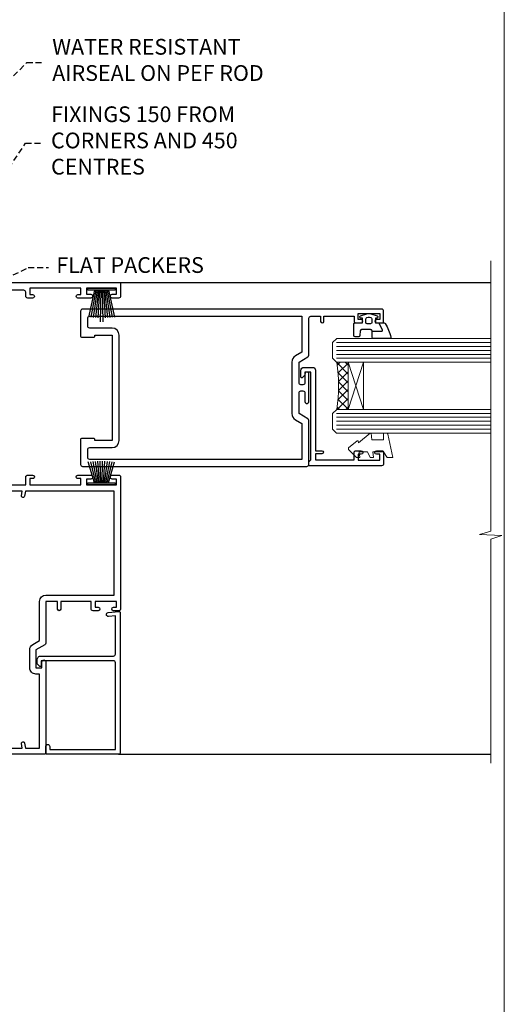
# Model space of a CAD drawing. Extents: x -19 to 178607, y -403 to 1146.
# Drawn here: x 1630 to 1753, y 248 to 498 of the extents above; entities that cross this region are included whole.
import ezdxf
from ezdxf import colors
from ezdxf.entities.mleader import LeaderData, LeaderLine
from ezdxf.math import Vec2, Vec3

# ---------------------------------------------------------------- set-up
doc = ezdxf.new("R2010")
doc.units = 0
doc.header["$LTSCALE"] = 3
doc.header["$MEASUREMENT"] = 0
doc.linetypes.add('CENTER', pattern=[2, 1.25, -0.25, 0.25, -0.25])
doc.linetypes.add('DASHED', pattern=[0.75, 0.5, -0.25])
doc.layers.get('0').update_dxf_attribs({"linetype": 'CONTINUOUS'})
doc.layers.add('Aluminium Systems Ltd Joinery Detail', color=7, linetype='CONTINUOUS')
doc.layers.add('Aluminium Systems Ltd Notes', color=7, linetype='CONTINUOUS')
doc.layers.add('No Print', color=7, linetype='CONTINUOUS', plot=False)
doc.styles.get("Standard").update_dxf_attribs({"font": 'arial.ttf'})

# ---------------------------------------------------------------- blocks, each defined once
blk = doc.blocks.new('_Open90')
at = {"color": 0, "linetype": 'ByBlock', "lineweight": -2}
for p, q in [((0, 0), (-1, 0)), ((-0.5, 0.5), (0, 0)), ((0, 0), (-0.5, -0.5))]:
    blk.add_line(p, q, dxfattribs=at)
blk = doc.blocks.new('A762-21692')
at = {"flags": 128}
for points in [[(118.6660321712984, 18.99999963917002), (123.4171758934094, 18.99999963917047, 0.1989123673788268), (123.5585972496458, 19.05857828293255), (123.9000179999834, 19.39999903326974), (130.1000049999834, 19.39999903326974), (130.4414263865507, 19.05857850025534, 0.1989120425159821), (130.5828475660123, 19.0000000332701), (131.8999999999828, 19.00000003326862, 0.9999999999999999), (131.8999999999828, 20.19999803326867), (119.9999989999828, 20.19999803326867), (119.9999989999846, 39.59999803327013), (123.2999979571864, 39.59999803327007, 0.9999999999999999), (123.299997957187, 41.00000011886571), (119.9999990000126, 41.00000011886696), (119.9999990000144, 68.49999963927984, 0.414213562373095), (119.4999990000144, 68.99999963927984), (116.5000000000166, 68.99999963927984, 0.414213562373095), (116.0000000000166, 68.49999963927984), (116.0000000000166, 66.90000363927992, 0.9999999999999999), (116.9999980000159, 66.90000363927992), (116.9999980000159, 68.00000163927778), (118.4999990000144, 68.00000163927778), (118.4999990000126, 60.3000166392785), (116.9999980000159, 60.3000166392785), (116.9999980000159, 61.40001363927966, 0.9999999999999999), (115.9999980000159, 61.40001363927966), (115.999998000018, 58.15137249369671, 1.001507643109843), (116.8999959574185, 58.15001663927977), (116.8999959574087, 58.90001663928068), (118.4999990000126, 58.90001663928068), (118.4999990000126, 45.90000704260181), (116.8999959574087, 45.90000704260181), (116.899995957418, 46.65000704260545, 1.001507643109857), (115.9999980000257, 46.64865118818123), (115.9999980000141, 45.40000704260181, 0.4142135623736278), (116.4999980000141, 44.9000070426009), (117.4999990000108, 44.90000704260272, -0.4142135623735279), (117.9999990000115, 44.40000704260272), (117.9999990000097, 30.79999963927547), (68.50000000001967, 30.79999963927549), (68.50000000002018, 44.90000704260365), (70.500000000022, 44.90000704260171, 0.4142135623741606), (71.00000000002211, 45.40000704260365), (71.00000000001586, 46.64865118818125, 1.001507643109851), (70.1000020426199, 46.65000704260547), (70.10000204262923, 45.90000704260183), (68.50000000001836, 45.90000704260183), (68.50000000001836, 58.90001663928069), (70.10000204262559, 58.90001663928069), (70.10000204261945, 58.15001663927978, 1.001507643110861), (71.00000000001631, 58.15137249369582), (71.00000000001654, 61.40001363927877, 0.9999999999999999), (70.00000000001654, 61.40001363927877), (70.00000000001654, 60.30001663927851), (68.50000000001836, 60.30001663927851), (68.50000000001654, 68.0000016392778), (70.00000000001654, 68.0000016392778), (70.00000000001677, 66.90000463927936, 0.9999999999999999), (71.00000000001631, 66.90000463927936), (71.00000000001654, 68.49999963926984, 0.414213562373095), (70.50000000001654, 68.99999963926984), (37.00000000010203, 68.99999963926984, 0.414213562373095), (36.50000000010203, 68.49999963926984), (36.50000000010203, 67.19999963927421, 0.9999999999999999), (37.40000000009621, 67.19999963927421), (37.40000000009621, 67.99999963926984), (38.90000000009621, 67.99999963926984), (38.90000000009621, 62.49999963926984), (37.40000000009621, 62.49999963926984), (37.40000000009621, 63.29999963927276, 0.9999999999999999), (36.50000000010203, 63.29999963927276), (36.50000000010203, 61.99999963926984, 0.414213562373095), (37.00000000010203, 61.49999963926984), (38.90000000009621, 61.49999963926984), (38.90000000009621, 53.79999963927276), (36.90000000010349, 53.79999963927276, 0.9999999999999999), (36.90000000010349, 52.99999963926984), (38.90000000009621, 52.99999963926984), (38.90000000009621, 49.99999963926984), (28.28867540872324, 49.99999963926905, 0.267949192432259), (27.85566270683057, 49.74999963926973), (26.55662460115144, 47.49999963926984), (22.00000027412915, 47.49999963926986), (22.00000027412915, 48.99999963926986), (23.50000027412915, 48.99999963926986, 0.9999999999999999), (23.50000027412915, 49.99999963926986), (0.5000000000147224, 49.99999963926986, 0.414213562373095), (1.472244548494928e-11, 49.49999963926986), (1.56319401867222e-13, 0.5000000000000178, 0.4142135623730617), (0.5000000000001563, 1.77635683940025e-14), (6.39999999999911, 2.451372438372346e-13, 0.414213562373095), (6.89999999999911, 0.5000000000002451), (6.89999999999911, 3.84999999999879, 0.1952598447288612), (5.923584905658956, 6.254969379115455, 0.9999999999999999), (4.776415094338674, 5.139621261263773, -0.1952598447288648), (5.299999999999088, 3.84999999999879), (5.299999999999088, 2.000000000000245), (5.002334317677921, 2.000000000000245), (4.639157077919762, 2.43281778022892, -0.3639702342664413), (2.260842922080244, 2.432817780229829), (1.897665682321346, 2.000000000000245), (1.600000000000179, 2.000000000000245), (1.600000000000293, 3.84999999999879, -0.1952598447288679), (2.123584905662469, 5.139621261263773, 0.6408245487452099), (1.599998588845025, 6.495731379691978), (1.599998588854014, 19.46078016422895), (2.373203669605395, 20.80001064876878, 0.4142135623690321), (2.299998588845703, 21.07321572952539), (1.599998588852195, 21.47736091795948), (1.599998588855833, 29.00001072535021), (7.949999999998504, 29.00001072535118), (7.949999999998731, 24.00001072534635, 0.4142135623720295), (8.449999999996685, 23.50001072534657), (14.34999999999598, 23.50001072534987, 0.4142135623730784), (14.84999999999575, 24.00001072534998), (14.84999999999575, 25.00001072534998, 0.414213562373095), (14.34999999999575, 25.50001072534998), (14.04573129132171, 25.50001072534919, 0.6408239254472202), (12.68962126126217, 26.02359563101142, -0.1952598447288604), (11.39999999999718, 25.50001072535089), (9.54999999999864, 25.50001072535089), (9.54999999999864, 25.79767640767206), (9.982817780227315, 26.16085364743028, -0.3639702342664486), (9.982817780228281, 28.53916780326974), (9.54999999999864, 28.90234504302864), (9.54999999999864, 29.2000107253498), (11.39999999999718, 29.20001072534975, -0.1952598447288628), (12.68962126126217, 28.67642581968757, 0.5542191990959308), (14.00722952786787, 29.00001072535203), (38.59999999999449, 29.00001072535202), (38.59999999999449, 21.59281988573867), (37.69999999999725, 21.07320464347038, 0.4142135623809478), (37.62679491924449, 20.79999956271002), (38.66602541381961, 18.99999954531836), (39.50000005514191, 18.99999963730102, 0.4142135300680742), (39.99999999999379, 19.49999963730102), (39.99999999999379, 29.00001072535202), (56.54999999999853, 29.00001072535759), (56.5499999999987, 24.00001072534633, 0.4142135623720295), (57.04999999999666, 23.50001072534656), (62.94999999999601, 23.50001072534986, 0.414213562373095), (63.44999999999573, 24.00001072534997), (63.44999999999573, 25.00001072534997, 0.414213562373095), (62.94999999999573, 25.50001072534997), (62.64573129132174, 25.50001072534917, 0.6408239254472202), (61.2896212612622, 26.02359563101141, -0.1952598447288604), (59.99999999999721, 25.50001072535088), (58.14999999999867, 25.50001072535088), (58.14999999999867, 25.79767640767205), (58.58281778022734, 26.16085364743026, -0.3639702342664486), (58.58281778022831, 28.53916780326972), (58.14999999999867, 28.90234504302862), (58.14999999999867, 29.20001072534979), (59.99999999999721, 29.20001072534973, -0.1952598447288628), (61.2896212612622, 28.67642581968756, 0.5542192105843267), (62.6072295366568, 29.00001075206774), (79.99999899998352, 29.00001036250194), (79.9999989999835, 19.49999963729374, 0.4142135300680742), (80.49999894483538, 18.99999963729374), (81.33397358615763, 18.99999954531109), (82.37320408073411, 20.79999956270195, 0.4142135623810405), (82.299998999978, 21.07320464346174), (81.39999899998276, 21.59281988573173), (81.39999899998276, 29.00001072534474), (105.992770472128, 29.00001072534745, 0.5542191990939959), (107.3103787387322, 28.67642581968754, -0.1952598447288625), (108.5999999999972, 29.20001072534801), (110.4499999999957, 29.20001072534977), (110.4499999999957, 28.90234504302861), (110.0171822197661, 28.53916780326971, -0.3639702342664353), (110.017182219767, 26.16085364743025), (110.4499999999957, 25.79767640767203), (110.4499999999957, 25.50001072535087), (108.5999999999972, 25.50001072535087, -0.1952598447288625), (107.3103787387322, 26.02359563101139, 0.6408239254472079), (105.9542687086726, 25.50001072534916), (105.6499999999993, 25.50001072534961, 0.4142135623730784), (105.1499999999987, 25.00001072534996), (105.1499999999987, 24.00001072534996, 0.414213562373095), (105.6499999999987, 23.50001072534996), (111.5499999999956, 23.50001072534677, 0.4142135623720462), (112.0499999999957, 24.00001072534632), (112.0499999999958, 29.00001072534751), (118.4000004111199, 29.00001072534655), (118.4000004111235, 21.4773609179549), (117.7000004111301, 21.07321572952263, 0.4142135623694759), (117.6267953303742, 20.8000106487658), (118.6660257706912, 19.00001072534655)], [(2.864083313016323, 44.59485113304233), (1.600000000017218, 44.80001784038087), (1.600000000017218, 48.39999963926938), (20.40000027413126, 48.39999963926938), (20.40000027413126, 47.4999996392694, 0.414213562373095), (22.00000027413128, 45.89999963926938), (26.55662460115357, 45.89999963926937, 0.2679491924308902), (27.94226524720798, 46.69999963926819), (28.92376070483252, 48.39999963926857), (38.90000000009846, 48.39999963926937, 0.4142135623730742), (40.50000000009837, 49.99999963926939), (40.50000000009837, 67.39999963926937), (66.90000000002013, 67.39999963926937), (66.90000000002013, 44.80001784038177), (65.63591668702114, 44.59485113304231, 1.00450019260716), (65.76762634978186, 43.80577593899181), (66.90000000001825, 44.00001784038523), (66.90000000002223, 37.74641890134376, 0.5773502691895758), (66.90000000002263, 37.05359857831627), (66.90000000002672, 30.79999963927503), (1.600000000017218, 30.79999963927505), (1.600000000017218, 44.00001784038615), (2.732373650255482, 43.80577593899183, 1.004500192607019)]]:
    blk.add_lwpolyline(points, format="xyb", close=True, dxfattribs=at)
blk = doc.blocks.new('SH270B')
at = {"color": 0}
for p, q in [((-1.75, 0.5), (-3.291805039936662, 5.841786893825883)), ((-1.431818181818016, 0.5), (-2.691407912376235, 5.900744743683845)), ((-1.113636363636033, 0.5), (-2.088822380152124, 5.948031489673667)), ((-0.7954545454540494, 0.5), (-1.484530893587362, 5.983566916577274)), ((-0.4772727272720658, 0.5), (-0.8790187969134422, 6.007290743613339)), ((-0.1590909090900823, 0.5), (-0.2727735049538751, 6.019162726694503)), ((0.1590909090900823, 0.5), (0.3337163237101777, 6.019162726694503)), ((0.4772727272720658, 0.5), (0.9399616156697448, 6.007290743613339)), ((0.7954545454540494, 0.5), (1.545473712343664, 5.983566916577274)), ((1.113636363636033, 0.5), (2.149765198908426, 5.948031489673667)), ((1.431818181818016, 0.5), (2.752350731132537, 5.900744743683845)), ((1.75, 0.5), (3.352747858692965, 5.841786893825883))]:
    blk.add_line(p, q, dxfattribs=at)
blk.add_lwpolyline([(-3.450000000000728, 0), (3.450000000000728, 0), (3.450000000000728, 0.5), (-3.450000000000728, 0.5)], close=True, dxfattribs=at)
blk = doc.blocks.new('PBF69750-4B')
for p, q in [((-0.1590909090909065, 0.5), (-0.3238383436514738, 8.49830346278545)), ((0.1590909090909207, 0.5), (0.3238383436514596, 8.49830346278545)), ((-1.750000000000014, 0.5), (-3.322276449314941, 7.321139697068929)), ((-1.431818181818187, 0.5), (-2.721879321754528, 7.380097546926656)), ((-1.113636363636374, 0.5), (-2.119293789530161, 7.427384292916386)), ((-0.7954545454545467, 0.5), (-1.515002302965286, 7.462919719820221)), ((-0.4772727272727337, 0.5), (-0.9094902062915224, 7.486643546856435)), ((0.4772727272727337, 0.5), (0.9094902062915367, 7.486643546856435)), ((0.795454545454561, 0.5), (1.515002302965286, 7.462919719820221)), ((1.113636363636374, 0.5), (2.119293789530161, 7.427384292916386)), ((1.431818181818201, 0.5), (2.721879321754528, 7.380097546926656)), ((1.750000000000014, 0.5), (3.322276449314955, 7.321139697068929))]:
    blk.add_line(p, q)
blk.add_lwpolyline([(-3.450000000000003, 0), (3.449999999999989, 0), (3.449999999999989, 0.5), (-3.450000000000003, 0.5)], close=True)
blk = doc.blocks.new('SH272B')
blk.add_blockref('PBF69750-4B', (-3.552713678800501e-15, 0))
blk = doc.blocks.new('C438-21617')
at = {"flags": 128}
blk.add_lwpolyline([(1.499999967791013, 3.699999993124436), (1.499999967791013, 13.49999999312371), (3.299999967819844, 13.49999999312337, 0.4142135623720295), (3.799999967820185, 13.99999999312189), (3.799999967819844, 15.29999999312662, 0.9999999999999999), (2.899999967825664, 15.29999999312662), (2.899999967825664, 14.49999999312371), (1.399999967825664, 14.49999999312371), (1.399999967825664, 19.99999999312371), (2.899999967825664, 19.99999999312371), (2.899999967825664, 19.19999999312807, 0.9999999999999999), (3.799999967819844, 19.19999999312807), (3.799999967819844, 20.49999999312371, 0.414213562373095), (3.299999967819844, 20.99999999312371), (0.4999999678196616, 20.99999999312371, 0.414213562373095), (-3.218033839402779e-08, 20.49999999312371), (-3.218033839402779e-08, 2.199999993124436, 0.4142135623724291), (0.1999999678199345, 1.999999993123708), (0.9999999678196616, 1.999999993123708), (1.499999967819662, 2.499999993123708), (23.79999996782121, 2.499999993123708), (23.79999996782121, 0.9999999931237085), (23.01714196782072, 0.9999999931237085), (22.35856332405942, 0.3414213493592229, 0.6681786379198802), (22.49998468029557, -6.876291536173085e-09), (24.24998996782128, -6.876291536173085e-09, 0.414213562373095), (24.99998996782128, 0.7499999931237085), (24.99998996782128, 2.949999993124436, 0.414213562373095), (24.24998996782128, 3.699999993124436), (3.799999967823425, 3.699999993124436), (3.799999967823481, 5.299999993122867, 0.9999999999999999), (2.999999967824209, 5.299999993122867), (2.999999967824266, 3.699999993124436)], format="xyb", close=True, dxfattribs=at)
blk = doc.blocks.new('CO112-Comp')
blk.add_lwpolyline([(-2.40000000000007, 2.549999999999727), (-4.173214521477782, 3.376863510916451, 0.5486187866266629), (-4.600000000000001, 3.104971174805428), (-4.600000000000115, 1.174264068711523, 0.1989123673796485), (-4.512132034356092, 0.9621320343555908), (-4.187867965644138, 0.6378679656437498, -0.1989123673796545), (-4.100000000000229, 0.4257359312878179), (-4.100000000000001, -1.867621053448261, -0.3888787318529966), (-4.373853277175705, -2.166479462875827), (-5.62614672282448, -2.27604094277774, 0.3888787318529857), (-5.900000000000297, -2.574899352205307), (-5.900000000000183, -3.500000000000227, 0.414213562373095), (-5.600000000000229, -3.800000000000182), (-2.700000000000138, -3.800000000000182, 0.4142135623730795), (-2.40000000000007, -3.500000000000227), (-2.40000000000007, -1.650000000000205), (-1.200000000000252, -1.650000000000205), (-1.200000000000252, -2.000000000000227, 0.8512240770329532), (-0.6153026492116638, -2.094590794763576), (-0.07651324605726728, -0.4729539738173116, 0.1617773616314338), (-0.07651324605726728, 0.4729539738173116), (-0.6153026492115501, 2.094590794763576, 0.8512240770330307), (-1.200000000000138, 1.999999999999773), (-1.200000000000138, 1.64999999999975), (-2.40000000000007, 1.64999999999975), (-2.40000000000007, 3.899999999999864, 0.2573433522284663), (-2.539810225881284, 4.153651801230905, 0.08655377045350035), (-6.035137328684941, 5.592904137679353, 0.4795836626625757), (-6.399999999999956, 5.299999999999727), (-6.400000000000183, 1.099999999999682, 0.4142135623730932), (-6.100000000000229, 0.7999999999997272), (-4.350000000000229, 0.7999999999997272)], format="xyb")
blk.add_lwpolyline([(-1.333387482443846, 0.7499999999997726), (-2.299999999999819, 0.7499999999997726, 0.414213562373095), (-2.599999999999887, 0.4499999999998181), (-2.600000000000001, -0.4500000000002728, 0.4142135623731504), (-2.300000000000046, -0.7500000000002274), (-1.33338748244396, -0.7500000000002274, 0.3230919796660772), (-1.04869013165544, -0.5445907947637352), (-0.9306052984229392, -0.1891815895269247, 0.1617773616314338), (-0.9306052984228255, 0.1891815895269247), (-1.048690131655213, 0.5445907947632804, 0.3230919796661059)], format="xyb", close=True)
blk = doc.blocks.new('DY445')
at = {"color": 1, "linetype": 'ByBlock', "lineweight": 5}
blk.add_lwpolyline([(1.500000069558155, 8.843974509445616), (6.955815479159355e-08, 9.781278537308935), (6.955815479159355e-08, 11.28127853730894), (5.988439076417308, 10.00599328645694, -0.3639702342661976), (6.170246867486185, 9.82418549538761), (6.250000069558155, 8.912602224390866), (4.500000069558155, 8.912602224390866), (4.500000069558155, 5.912602224390866), (6.250000069558155, 5.759497063219897), (6.250000069558155, 5.459497063220624), (3.761277983271611, 2.493553575919577), (4.300000069558337, 2.446421500579163), (4.300000069558337, 2.146421500578981), (2.498938744638963, 1.96124346985016e-07), (2.095436726808202, 1.96124346985016e-07), (6.955815479159355e-08, 2.022622753740507), (6.955815479159355e-08, 2.822622753740688), (1.500000069558155, 2.691389758451805), (1.500000069558155, 4.774702327408704), (6.955815479159355e-08, 5.506301210257334), (6.955815479159355e-08, 6.306301210257516), (1.500000069558155, 6.175068214968633)], format="xyb", close=True, dxfattribs=at)
blk = doc.blocks.new('A750-21597')
at = {"flags": 128}
for points in [[(20.80000156711824, 56.49999991933549), (20.80000156711779, 55.99999991931753, 0.4142135623732282), (21.30000156711779, 55.4999999193173), (26.55662549664342, 55.4999999193173), (27.85566360232376, 57.74999991931867, -0.2679491924309874), (28.28867630421431, 57.99999991931756), (37.70000116962058, 57.99999991931662, 0.414213562373095), (38.20000116962058, 58.49999991931662), (38.20000116962058, 60.99999991931753), (36.9000011695862, 60.99999991931753, -0.9999999999999999), (36.9000011695862, 61.79999991932044), (38.20000116962058, 61.79999991932044), (38.20000116962058, 69.49999991931753), (37.00000116958475, 69.49999991931753, -0.4142135623725621), (36.50000116958384, 69.99999991931753), (36.50000116958475, 71.29999991932044, -0.9999999999999999), (37.4000011695862, 71.29999991932044), (37.4000011695862, 70.49999991931753), (38.9000011695862, 70.49999991931753), (38.9000011695862, 75.99999991931764), (37.4000011695862, 75.99999991931764), (37.4000011695862, 75.1999999193219, -0.9999999999999999), (36.50000116958475, 75.1999999193219), (36.50000116962113, 76.49999991931764, -0.414213562373095), (37.00000116962113, 76.99999991931764), (39.50000065643854, 76.99999991931764, -0.4142135548061676), (40.00000065643854, 76.4999999322352), (40.00000261986753, 0.4999999329053821, -0.4142135699398893), (39.50000261986727, -8.001194373719045e-08), (33.10000156710879, -8.001239848454134e-08, -0.4142135623729286), (32.90000156710879, 0.1999999199874765), (32.90000156710678, 3.399999919987351, -0.414213562373428), (33.10000156710569, 3.599999919987567), (33.40000156710678, 3.599999919987738), (33.40000156710315, 7.999999919321738), (6.600001169625585, 7.999999919320373), (6.600001169623766, 3.599999919987738), (6.900001169623039, 3.599999919987624, -0.4142135623733864), (7.100001169623042, 3.39999991998738), (7.100001169619816, 0.1999999199873628, -0.414213562372762), (6.900001169619827, -8.001239848454134e-08), (0.5000001168614574, -8.001194373719045e-08, -0.4142135699398893), (1.168614573998639e-07, 0.4999999329053821), (1.986918732654885e-06, 57.49999993223508, -0.4142135548061509), (0.5000019869187042, 57.99999991931753), (11.71132603503432, 57.99999991931799, -0.2679491924314287), (12.14433873692519, 57.74999991931739), (13.44337684260611, 55.4999999193173), (18.70000156711197, 55.4999999193173, 0.414213562373095), (19.20000156711197, 55.9999999193173), (19.20000156711197, 56.49999991933549, 0.414213562373095), (18.70000156711197, 56.99999991933549), (16.5000015671076, 56.99999991933572, -0.9999999999999999), (16.5000015671076, 57.99999991932117), (23.50000116962113, 57.99999991931753, -0.9999999999999999), (23.50000116962113, 56.99999991931753), (21.30000156711779, 56.99999991931685, 0.414213562373095)], [(38.20000257336554, 2.299999932901926), (38.20000118088046, 56.19999991931692), (29.0392316541616, 56.19999991931874), (28.11547122345489, 54.59999991931642, -0.267949192430857), (26.55662549664385, 53.69999991931786), (13.44337684260644, 53.69999991931692, -0.2679491924307947), (11.88453111579548, 54.59999991931494), (10.96077068508765, 56.19999991931786), (1.800001953334743, 56.19999991931741), (1.800000560850577, 2.299999932901898, 0.4142135699398727), (2.300000560850577, 1.7999999199846), (4.300001169622675, 1.799999919984998, 0.4142135623728786), (4.800001169622675, 2.299999919984629), (4.800001169625602, 7.999999919317247, -0.4142135623728789), (6.600001169625585, 9.799999919315951), (33.40000156710315, 9.799999919315837, -0.4142135623728732), (35.20000156710314, 7.99999991931719), (35.20000156710606, 2.299999919984657, 0.4142135623728787), (35.70000156710606, 1.799999919984998), (37.70000257336554, 1.7999999199846, 0.4142135699398766)]]:
    blk.add_lwpolyline(points, format="xyb", close=True, dxfattribs=at)
blk = doc.blocks.new('C439-21377')
at = {"flags": 128}
blk.add_lwpolyline([(35.06491929193035, 18.14357787137283, 0.9999999999962622), (36.06111399002381, 18.05642212862585), (36.29885319251807, 20.77379371588955, 0.4400700031007405), (36.00000000000816, 21.09999999999854), (0.3000000000029139, 21.09999999999854, 0.4142135623713192), (1.822542117224657e-12, 20.79999999999927), (-1.815436689867056e-12, 2.399999999999636, 0.4142135623824185), (0.2000000000052786, 2.19999999999618), (1.999999999997275, 2.199999999973443, 0.9999999999963619), (2.000000000011827, 3.199999999972533), (1.199999999998912, 3.199999999987085), (1.20000000000255, 19.89999999999873), (23.30000000000564, 19.90000000000146, -0.4142135623720295), (23.800000000002, 19.399999999996), (23.80000000000382, 0.9999999999972715), (22.50000000000182, 0.9999999999972715, 0.6681786379153286), (22.35857864376203, 0.6585786437549359), (23.01715728752425, -1.77635683940025e-15), (24.00000000000364, -1.77635683940025e-15, 0.4142135623736278), (25.00000000000455, 0.999999999998181), (25.0000000000091, 19.39999999999964, -0.4142135623752261), (25.50000000001274, 19.89999999999873), (35.2185863165532, 19.89999999999691)], format="xyb", close=True, dxfattribs=at)
blk = doc.blocks.new('WS8G75Pan')
at = {"linetype": 'CENTER'}
blk.add_line((-1.998401444325282e-15, 4.318749779999991), (4.626756292437695e-14, -65.56249499999996), dxfattribs=at)
for p, q in [((-1.494791550000003, 0), (1.494791549999948, 0)), ((-2.049999839999838, -22.17007205437492), (0.7473957749999725, -21.35416499999997)), ((-1.494791549999444, -22.58405656661239), (0.7473957749999725, -21.35416499999997)), ((-1.494791550000221, -21.75608754213772), (0.7473957749999725, -21.35416499999997)), ((-2.049999839999838, -24.56173853437491), (2.049999840000147, -23.3659052943749)), ((-1.494791550000221, -24.14775402213771), (1.494791550000094, -22.9519207821373)), ((-1.494791549999444, -24.97572304661237), (1.494791550000094, -23.77988980661229)), ((-2.049999839999862, -26.95340501437491), (2.049999840000147, -25.7575717743749)), ((-1.494791550000246, -26.53942050213771), (1.494791550000094, -25.3435872621373)), ((-1.494791549999469, -27.36738952661237), (1.494791550000094, -26.17155628661229)), ((-2.049999839999862, -29.34507149437489), (2.049999840000147, -28.14923825437489)), ((-1.494791550000246, -28.93108698213769), (1.494791550000094, -27.73525374213729)), ((-1.494791549999469, -29.75905600661235), (1.494791550000094, -28.56322276661227)), ((-2.049999839999692, -31.73673797437484), (2.049999840000293, -30.54090473437484)), ((-1.4947915500001, -31.32275346213764), (1.49479155000024, -30.12692022213723)), ((-1.494791549999299, -32.1507224866123), (1.49479155000024, -30.95488924661222)), ((-1.4947915500001, -33.71441994213762), (1.49479155000024, -32.51858670213721)), ((-2.049999839999692, -34.12840445437482), (2.049999840000293, -32.93257121437482)), ((-1.494791549999299, -34.54238896661229), (1.49479155000024, -33.3465557266122)), ((-1.49479154999993, -36.10608642213757), (1.494791550000385, -34.91025318213717)), ((-2.049999839999546, -36.52007093437477), (2.049999840000439, -35.32423769437477)), ((-1.494791549999153, -36.93405544661223), (1.494791550000385, -35.73822220661215)), ((-1.494791549999954, -38.49775290213757), (1.494791550000385, -37.30191966213716)), ((-2.04999983999957, -38.91173741437477), (2.049999840000439, -37.71590417437476)), ((-1.494791549999178, -39.32572192661223), (1.494791550000385, -38.12988868661215)), ((-1.494791549999954, -40.88941938213755), (1.494791550000385, -39.69358614213715)), ((-2.04999983999957, -41.30340389437475), (2.049999840000439, -40.10757065437475)), ((-2.049999839999401, -43.6950703743747), (2.049999840000584, -42.4992371343747)), ((-1.494791549999178, -41.71738840661222), (1.494791550000385, -40.52155516661213)), ((-1.494791549999809, -43.2810858621375), (1.494791550000531, -42.0852526221371)), ((-2.049999839999401, -46.08673685437468), (2.049999840000584, -44.89090361437469)), ((-1.494791549999007, -44.10905488661216), (1.494791550000531, -42.91322164661208)), ((-1.494791549999809, -45.67275234213749), (1.494791550000531, -44.47691910213708)), ((-2.049999839999255, -48.47840333437463), (2.049999840000754, -47.28257009437462)), ((-1.494791549999007, -46.50072136661215), (1.494791550000531, -45.30488812661206)), ((-1.494791549999639, -48.06441882213743), (1.494791550000701, -46.86858558213702)), ((-2.049999839999255, -50.87006981437462), (2.04999984000073, -49.67423657437462)), ((-1.494791549998862, -48.89238784661209), (1.494791550000677, -47.696554606612)), ((-1.494791549999639, -50.45608530213742), (1.494791550000677, -49.26025206213701)), ((-2.049999839999255, -53.26173629437461), (2.04999984000073, -52.0659030543746)), ((-1.494791549998862, -51.28405432661209), (1.494791550000677, -50.088221086612)), ((-1.494791549999639, -52.84775178213741), (1.494791550000677, -51.651918542137)), ((-1.494791549998862, -53.67572080661207), (1.494791550000677, -52.47988756661199)), ((-2.04999983999911, -55.65340277437456), (2.049999840000876, -54.45756953437455)), ((-1.494791549999493, -55.23941826213736), (1.494791550000822, -54.04358502213695)), ((-1.494791549998716, -56.06738728661202), (1.494791550000822, -54.87155404661193)), ((-2.04999983999911, -58.04506925437454), (2.049999840000876, -56.84923601437453)), ((-1.494791549999493, -57.63108474213734), (1.494791550000822, -56.43525150213694)), ((-1.494791549998716, -58.45905376661201), (1.494791550000822, -57.26322052661192)), ((-1.425021315915936, -60.25445033151692), (1.774202423987375, -59.32134340737845)), ((-1.122362868667359, -59.87377974960445), (1.391833638109077, -58.86810114689364)), ((-0.9219856073426935, -60.62159786954955), (1.143347323736488, -59.79546469711769)), ((-0.2276513469640168, -62.29688390390596), (0.7695560966906133, -62.00603173284001))]:
    blk.add_line(p, q)
blk.add_lwpolyline([(-1.494791550000003, 0), (-3.886458030000012, 0), (-3.886458030000012, 1.209441138255948, -0.2694477011433205), (-3.239620007948686, 2.322600100564409, -0.05750947552296399), (-2.241471283772128, 2.748281615151975, -0.07218085631326594), (-1.755878399918986, 2.818749779999997), (1.755878399919126, 2.818749779999985, -0.07218085631328257), (2.241471283772389, 2.748281615151927, -0.05750947552294939), (3.239620007948704, 2.322600100564433, -0.26944770114332), (3.886458030000006, 1.209441138255948), (3.886458030000006, 0), (1.494791549999948, 0), (1.494791549999948, -22.95192078213735), (2.049999840000002, -23.36590529437495), (1.494791549999948, -23.77988980661232), (1.494791550000094, -25.3435872621373), (2.049999840000147, -25.7575717743749), (1.494791550000094, -26.17155628661228), (1.494791550000094, -27.73525374213729), (2.049999840000147, -28.14923825437489), (1.494791550000094, -28.56322276661227), (1.49479155000024, -30.12692022213724), (2.049999840000293, -30.54090473437484), (1.49479155000024, -30.95488924661222), (1.49479155000024, -32.51858670213721), (2.049999840000293, -32.93257121437482), (1.49479155000024, -33.34655572661219), (1.494791550000385, -34.91025318213717), (2.049999840000439, -35.32423769437477), (1.494791550000385, -35.73822220661215), (1.494791550000385, -37.30191966213715), (2.049999840000439, -37.71590417437475), (1.494791550000385, -38.12988868661213), (1.494791550000531, -39.69358614213711), (2.049999840000608, -40.1075706543747), (1.494791550000531, -40.52155516661208), (1.494791550000531, -42.08525262213708), (2.049999840000584, -42.49923713437469), (1.494791550000531, -42.91322164661207), (1.494791550000701, -44.47691910213705), (2.049999840000754, -44.89090361437464), (1.494791550000701, -45.30488812661202), (1.494791550000701, -46.86858558213702), (2.049999840000754, -47.28257009437462), (1.494791550000701, -47.696554606612), (1.494791550000846, -49.26025206213698), (2.0499998400009, -49.67423657437457), (1.494791550000846, -50.08822108661195), (1.494791550000846, -51.65191854213695), (2.0499998400009, -52.06590305437455), (1.494791550000846, -52.47988756661192), (1.494791550000992, -54.0435850221369), (2.049999840001045, -54.4575695343745), (1.494791550000992, -54.87155404661188), (1.494791550000992, -56.43525150213689), (2.049999840001045, -56.84923601437449), (1.494791550000992, -57.26322052661187), (1.494791550001114, -58.48385698867137), (1.391833638109077, -58.86810114689364), (1.774202423987375, -59.32134340737845), (1.143347323736488, -59.79546469711769), (0.6740575242012983, -61.54687807245681), (0.7695560966906375, -62.00603173284), (0.4255712098287094, -62.47424162268085), (4.544513103610371e-14, -64.06249499999996), (-0.9219856073426935, -60.62159786954955), (-1.425021315915936, -60.25445033151692), (-1.122362868667359, -59.87377974960445), (-1.494791549998741, -58.48385698867982), (-1.494791549998741, -58.45905376661182), (-2.049999839998794, -58.04506925437445), (-1.494791549998935, -57.631084742137), (-1.494791549998886, -56.06738728661188), (-2.049999839998939, -55.65340277437451), (-1.49479154999908, -55.23941826213705), (-1.494791549998886, -53.67572080661188), (-2.049999839998939, -53.26173629437451), (-1.494791549999105, -52.84775178213707), (-1.494791549999032, -51.28405432661194), (-2.049999839999085, -50.87006981437457), (-1.49479154999925, -50.45608530213713), (-1.494791549999032, -48.89238784661196), (-2.049999839999085, -48.47840333437458), (-1.49479154999925, -48.06441882213714), (-1.494791549999202, -46.50072136661201), (-2.049999839999255, -46.08673685437464), (-1.494791549999396, -45.67275234213719), (-1.494791549999178, -44.10905488661202), (-2.049999839999255, -43.69507037437464), (-1.494791549999396, -43.2810858621372), (-1.494791549999347, -41.71738840661207), (-2.049999839999401, -41.3034038943747), (-1.494791549999542, -40.88941938213726), (-1.494791549999347, -39.32572192661208), (-2.049999839999401, -38.91173741437471), (-1.494791549999542, -38.49775290213726), (-1.494791549999493, -36.93405544661214), (-2.049999839999546, -36.52007093437477), (-1.494791549999687, -36.10608642213733), (-1.494791549999493, -34.54238896661215), (-2.049999839999546, -34.12840445437477), (-1.494791549999712, -33.71441994213733), (-1.494791549999639, -32.15072248661221), (-2.049999839999692, -31.73673797437484), (-1.494791549999857, -31.3227534621374), (-1.494791549999639, -29.75905600661222), (-2.049999839999692, -29.34507149437484), (-1.494791549999857, -28.9310869821374), (-1.494791549999784, -27.36738952661228), (-2.049999839999838, -26.95340501437491), (-1.494791550000003, -26.53942050213746), (-1.494791549999784, -24.97572304661228), (-2.049999839999838, -24.56173853437491), (-1.494791550000003, -24.14775402213747), (-1.494791549999784, -22.5840565666123), (-2.049999839999838, -22.17007205437492), (-1.494791550000003, -21.75608754213748), (-1.494791550000003, 4.85722573273506e-14)], format="xyb", close=True)
for points in [[(-1.494791550000003, 0), (-2.637394075508348, 0)], [(0.6740575242012983, -61.54687807245681), (-0.2276513469640168, -62.29688390390596), (0.4255712098287094, -62.47424162268085)]]:
    blk.add_lwpolyline(points)
blk = doc.blocks.new('Architectural Sliding Window Jamb')
at = {"layer": 'Aluminium Systems Ltd Joinery Detail', "lineweight": 5}
h = blk.add_hatch(dxfattribs=at)
h.set_pattern_fill('NET', color=256, scale=0.5, angle=-45.00000000000003)
h.set_pattern_definition([(314.9999999999999, (-1021.353395325168, 22.27698160345199), (1.122532015133645, 1.122532015133644), []), (44.99999999999994, (-1021.353395325168, 22.27698160345199), (-1.122532015133644, 1.122532015133645), [])])
edge = h.paths.add_edge_path(flags=16)
edge.add_line((106.1560265297967, -30.39445094227676), (106.0644444601285, -30.39445094227449))
edge.add_arc((101.1560265297485, -41.00170955481872), 11.68787841537862, 64.67238000444632, 65.16806472834969, ccw=False)
edge.add_line((106.1560265297967, -30.43731170864748), (106.1560265297967, -30.39445094227676))
edge = h.paths.add_edge_path()
edge.add_arc((62.77737202319986, -26.31455236211059), 41.40080368300143, -8.317560467162327, 8.348280300096995)
edge.add_line((103.7394843442244, -20.30357076189148), (106.6504160364211, -20.30357076189148))
edge.add_line((106.6504160364211, -20.30357076189148), (106.6504160364066, -32.30357076189204))
edge.add_line((106.6504160364066, -32.30357076189193), (103.7427013176837, -32.30357076189081))
at = {"layer": 'Aluminium Systems Ltd Joinery Detail'}
for p, q in [((48.30000160601139, 3.137756721116602e-11), (142.8900488195923, 0.0009962608451132837, -0.2645786148449483)), ((48.30000160600048, -119.999998999966), (142.8900488195923, -119.9990027391523, -0.2645786148449483))]:
    blk.add_line(p, q, dxfattribs=at)
at = {"layer": 'Aluminium Systems Ltd Joinery Detail', "lineweight": 5, "ltscale": 3}
for p, q in [((103.6500014439089, -15.30357076189148), (142.8900488195923, -15.30257304626457, -0.2645786148449483)), ((103.6500014439089, -16.30357076189148), (142.8900488195923, -16.30257304626457, -0.2645786148449483)), ((103.6500014439089, -17.30357076189148), (142.8900488195923, -17.30257304626457, -0.2645786148449483)), ((103.6500014439089, -18.30357076189148), (142.8900488195923, -18.30257304626457, -0.2645786148449483)), ((103.6500014439089, -19.30357076189148), (142.8900488195923, -19.30257304626457, -0.2645786148449483)), ((103.6500014439125, -33.30357076189148), (142.8900488195923, -33.30257304626457, -0.2645786148449483)), ((103.6500014439125, -34.30357076189148), (142.8900488195923, -34.30257304626457, -0.2645786148449483)), ((103.6500014439125, -35.30357076189148), (142.8900488195923, -35.30257304626457, -0.2645786148449483)), ((103.6500014439125, -36.30357076189148), (142.8900488195923, -36.30257304626457, -0.2645786148449483)), ((103.6500014439125, -37.30357076189148), (142.8900488195923, -37.30257304626457, -0.2645786148449483))]:
    blk.add_line(p, q, dxfattribs=at)
at = {"layer": 'Aluminium Systems Ltd Joinery Detail', "lineweight": 5}
for p, q in [((110.5217570115719, -32.30357076189148), (106.6504160364066, -20.30357076189148)), ((106.6504160364066, -32.30357076189148), (110.5217570115719, -20.30357076189148))]:
    blk.add_line(p, q, dxfattribs=at)
at = {"layer": 'Aluminium Systems Ltd Joinery Detail', "linetype": 'Continuous', "lineweight": 5, "elevation": -0.2645786148449483}
blk.add_lwpolyline([(142.8900488195923, 5.480410015385587), (142.8900488195923, -63.25663967598439), (140.0274542047064, -64.1201450065978), (145.6658836253355, -64.3701450065978), (142.8900488195923, -65.27464307665059), (142.8900488195923, -122.285812190431)], dxfattribs=at)
at = {"layer": 'Aluminium Systems Ltd Joinery Detail', "lineweight": 5}
for points in [[(142.8900488195923, -14.30257304626457), (103.7434654893195, -14.30357076189148), (102.6500014439089, -15.30664684648627), (102.6500014439089, -19.3035091098177), (103.6500014439089, -20.30357076189148), (142.8900488195923, -20.30257304626457)], [(142.8900488195923, -32.30257304626457), (103.7434654893232, -32.30357076189148), (102.6500014439125, -33.30664684648627), (102.6500014439125, -37.3035091098177), (103.6500014439125, -38.30357076189148), (142.8900488195923, -38.30257304626457)]]:
    blk.add_lwpolyline(points, dxfattribs=at)
blk.add_lwpolyline([(106.6504160364066, -32.30357076189148), (106.6504160364066, -20.30357076189148), (110.5217570115719, -20.30357076189148), (110.5217570115719, -32.30357076189148)], close=True, dxfattribs=at)
blk.add_arc((62.32771904277342, -26.29246734596427), 41.85045658126739, 351.741877190696, 8.227402976241336, dxfattribs=at)
at = {"layer": 'Aluminium Systems Ltd Joinery Detail', "extrusion": (0, 0, -1), "zscale": -1}
for name, p, rotation in [('A762-21692', (20.19999803326846, -119.9999989999828), 90), ('SH272B', (-43.9500111060097, -1.499999999969077), 180), ('CO112-Comp', (-111.9000014439125, -7.903570761891388), 90), ('C438-21617', (-94.6500014507883, -46.60357072970692), 90), ('DY445', (-106.7456498519286, -44.54877561553485), 90)]:
    blk.add_blockref(name, p, dxfattribs=dict(at, rotation=rotation))
at = {"layer": 'Aluminium Systems Ltd Joinery Detail', "xscale": -1, "rotation": 270}
for name, p in [('A750-21597', (38.6500015245947, -46.80357193147756)), ('C439-21377', (27.60000160601976, -119.9999989999678))]:
    blk.add_blockref(name, p, dxfattribs=at)
at = {"layer": 'Aluminium Systems Ltd Joinery Detail', "rotation": 270}
blk.add_blockref('WS8G75Pan', (10.60001274185106, -24.44944806708554), dxfattribs=at)
at = {"layer": 'Aluminium Systems Ltd Joinery Detail', "extrusion": (0, 0, -1), "zscale": -1}
blk.add_blockref('SH270B', (-43.9500111060097, -51.49999899996556), dxfattribs=at)
blk = doc.blocks.new('Page Layout')
at = {"layer": 'Aluminium Systems Ltd Joinery Detail', "color": 8, "lineweight": 5}
blk.add_lwpolyline([(0, 730.131892914731), (0, 0), (553.0825377109722, 0), (553.0825377109722, 730.131892914731)], close=True, dxfattribs=at)
blk = doc.blocks.new('Page Layout Group')
at = {"layer": 'No Print'}
blk.add_blockref('Page Layout', (1200, 0), dxfattribs=at)
blk = doc.blocks.new('Liner Jamb Text Architectural')
at = {"layer": 'Aluminium Systems Ltd Notes', "color": 3, "lineweight": 5, "ltscale": 0.12}
ml = blk.add_multileader_mtext('Standard', dxfattribs=at)
ml.set_content('WATER RESISTANT\\PAIRSEAL ON PEF ROD', color=3)
ml.set_leader_properties(color=8)
ml.set_arrow_properties(name='OPEN90')
ml.build(insert=Vec2(0, 0))
ml.multileader.update_dxf_attribs({"text_left_attachment_type": 2, "text_right_attachment_type": 2})
ctx = ml.context
ctx.base_point, ctx.plane_origin = Vec3(22.99131406286222, 9.887980917650566, 1.5), Vec3(-136.1821133820104, -21.50388259892134, 1.5)
ctx.left_attachment, ctx.right_attachment = 2, 2
notes = []
notes.append((ctx, [(0, (1, 1, 0), (18.52647856065232, 9.887980917650566, 1.5), (1, 0), 4.464835502209894, [(0, [(-9.757974222262419, -18.82011349937056, 1.5)], 0, [])])]))
ctx.mtext.insert, ctx.mtext.width, ctx.mtext.line_spacing_style, ctx.mtext.flow_direction = Vec3(24.99131406286142, 15.88798091765057, 1.5), 79.86544210516695, 2, 5
ml = blk.add_multileader_mtext('Standard', dxfattribs=at)
ml.set_content('FIXINGS 150 FROM CORNERS AND 450 CENTRES', color=3)
ml.set_leader_properties(color=8)
ml.set_arrow_properties(name='OPEN90')
ml.build(insert=Vec2(0, 0))
ml.multileader.update_dxf_attribs({"text_left_attachment_type": 2, "text_right_attachment_type": 2})
ctx = ml.context
ctx.base_point, ctx.plane_origin = Vec3(22.6946156081566, -10.59426908764544, 1.5), Vec3(-136.478811836716, -41.98613260421735, 1.5)
ctx.left_attachment, ctx.right_attachment = 2, 2
notes.append((ctx, [(0, (1, 1, 0), (18.2297801059467, -10.59426908764544, 1.5), (1, 0), 4.464835502209894, [(0, [(5.511368167952241, -29.60614662061198, 1.5)], 0, [])])]))
ctx.mtext.insert, ctx.mtext.width, ctx.mtext.line_spacing_style, ctx.mtext.flow_direction = Vec3(24.6946156081558, -1.260935754311504, 1.5), 55.16606061165112, 2, 5
ml = blk.add_multileader_mtext('Standard', dxfattribs=at)
ml.set_content('FLAT PACKERS', color=3)
ml.set_leader_properties(color=8)
ml.set_arrow_properties(name='OPEN90')
ml.build(insert=Vec2(0, 0))
ml.multileader.update_dxf_attribs({"text_left_attachment_type": 2, "text_right_attachment_type": 2})
ctx = ml.context
ctx.base_point, ctx.plane_origin = Vec3(24.039889971778, -42.2728766248274, 1.5), Vec3(-123.4416184897418, 75.27279019353773, 1.5)
ctx.left_attachment, ctx.right_attachment = 2, 2
notes.append((ctx, [(0, (1, 1, 0), (18.91981195951848, -42.2728766248274, 1.5), (1, 0), 5.120078012259512, [(0, [(-8.938972370377087, -55.39876510685644, 1.5)], 0, [])])]))
ctx.mtext.insert, ctx.mtext.width, ctx.mtext.defined_height, ctx.mtext.line_spacing_style, ctx.mtext.flow_direction = Vec3(26.03988997177839, -39.60620995815952, 1.5), 101.6537517503709, 9.448686068864237, 2, 5
for ctx, leaders in notes:
    for number, flags, end, landing, length, lines in leaders:
        leader = LeaderData()
        leader.index, (leader.has_last_leader_line, leader.has_dogleg_vector, leader.attachment_direction) = number, flags
        leader.last_leader_point, leader.dogleg_vector, leader.dogleg_length = Vec3(end), Vec3(landing), length
        for number, points, colour, breaks in lines:
            line = LeaderLine()
            line.index, line.vertices, line.color, line.breaks = number, Vec3.list(points), colors.encode_raw_color(colour), breaks
            leader.lines.append(line)
        ctx.leaders.append(leader)

msp = doc.modelspace()

# ---------------------------------------------------------------- block references
at = {"layer": 'Aluminium Systems Ltd Joinery Detail', "transparency": 33554687}
for name, p in [('Page Layout Group', (0, 0)), ('Architectural Sliding Window Jamb', (1606.758931386532, 431.4478503045407, -0.1511192395829417))]:
    msp.add_blockref(name, p, dxfattribs=at)
at = {"layer": 'Aluminium Systems Ltd Notes', "linetype": 'DASHED', "transparency": 33554687}
msp.add_blockref('Liner Jamb Text Architectural', (1613.191975986545, 477.4729262413784, -0.1511192395829417), dxfattribs=at)

doc.saveas('drawing.dxf')
